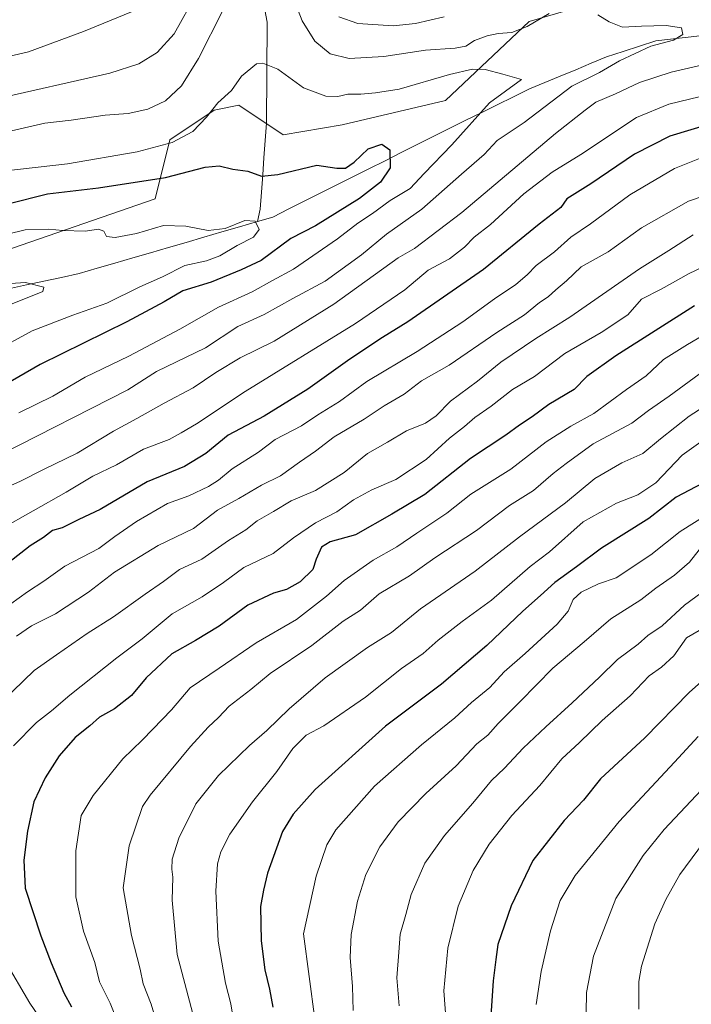
# Model space of a CAD drawing. Units: metres. Extents: x 668737 to 672182, y 4735122 to 4737520.
# Drawn here: x 671285 to 671464, y 4736349 to 4736612 of the extents above; entities that cross this region are included whole.
import ezdxf

# ---------------------------------------------------------------- set-up
doc = ezdxf.new("R2010")
doc.units = ezdxf.units.M
doc.header["$MEASUREMENT"] = 0
for name, color, linetype, lineweight in [('Arbolado forestal CxS', 92, 'Continuous', 0), ('Corriente natural lineal', 142, 'Continuous', 13), ('Curva de nivel maestra', 36, 'Continuous', 30), ('Curva de nivel normal', 36, 'Continuous', 0)]:
    doc.layers.add(name, color=color, linetype=linetype, lineweight=lineweight)

# ---------------------------------------------------------------- blocks, each defined once
blk = doc.blocks.new('*U168')
at = {"layer": 'Curva de nivel normal', "color": 36, "linetype": 'Continuous', "lineweight": 0}
blk.add_polyline3d([(671322.75, 4736341.65, 1085), (671320.44, 4736349.4, 1085), (671318.32, 4736354.78, 1085), (671317.49, 4736358.76, 1085), (671315.24, 4736367.7, 1085), (671313.02, 4736380.41, 1085), (671314.61, 4736391.56, 1085), (671318.11, 4736402.01, 1085), (671320.21, 4736405.09, 1085), (671330.9, 4736417.98, 1085), (671335.61, 4736423.2, 1085), (671338.36, 4736425.74, 1085), (671341.21, 4736428.76, 1085), (671346.96, 4736433.23, 1085), (671352.15, 4736437.49, 1085), (671363.21, 4736444.88, 1085), (671371.55, 4736451.41, 1085), (671376.22, 4736454.28, 1085), (671381.22, 4736458.71, 1085), (671389.3, 4736463.48, 1085), (671395.98, 4736468.29, 1085), (671407.12, 4736475.51, 1085), (671415.86, 4736482.19, 1085), (671422.31, 4736486.16, 1085), (671427.56, 4736490.71, 1085), (671431.03, 4736493.38, 1085), (671438.2, 4736498.62, 1085), (671448.47, 4736504.16, 1085), (671452.96, 4736507.46, 1085), (671458.4, 4736511.3, 1085), (671470.38, 4736520.06, 1085)], dxfattribs=at)
blk = doc.blocks.new('*U182')
at = {"layer": 'Curva de nivel normal', "color": 36, "linetype": 'Continuous', "lineweight": 0}
blk.add_polyline3d([(671477.68, 4736533.46, 1080), (671463.29, 4736525.05, 1080), (671456.87, 4736521.03, 1080), (671452.33, 4736516.74, 1080), (671447.06, 4736513.12, 1080), (671438.38, 4736506.72, 1080), (671432.27, 4736503.32, 1080), (671425.68, 4736499.12, 1080), (671416.25, 4736491.86, 1080), (671405.63, 4736485.22, 1080), (671399.2, 4736480.16, 1080), (671391.2, 4736474.82, 1080), (671385.87, 4736471.14, 1080), (671379.62, 4736467.64, 1080), (671371.86, 4736462.26, 1080), (671367.18, 4736458.04, 1080), (671359.12, 4736451.86, 1080), (671348.44, 4736445.62, 1080), (671338.54, 4736438.9, 1080), (671330.88, 4736433.6, 1080), (671325.88, 4736427.8, 1080), (671320.89, 4736422.66, 1080), (671318.09, 4736419.71, 1080), (671312.92, 4736414.69, 1080), (671305.04, 4736404.93, 1080), (671301.83, 4736399.63, 1080), (671300.36, 4736390.27, 1080), (671300.36, 4736377.94, 1080), (671302.39, 4736368.81, 1080), (671305.44, 4736360.49, 1080), (671306.71, 4736355.3, 1080), (671309.54, 4736349.67, 1080), (671313.02, 4736341.08, 1080)], dxfattribs=at)
blk = doc.blocks.new('*U185')
at = {"layer": 'Curva de nivel normal', "color": 36, "linetype": 'Continuous', "lineweight": 0}
blk.add_polyline3d([(671386.54, 4736348.96, 1115), (671385.9, 4736356.37, 1115), (671386.42, 4736363.26, 1115), (671386.77, 4736368.04, 1115), (671388.26, 4736373.3, 1115), (671389.66, 4736378.63, 1115), (671393.36, 4736386.96, 1115), (671398.6, 4736394.3, 1115), (671406.15, 4736402.96, 1115), (671411.12, 4736408.95, 1115), (671414.57, 4736412.24, 1115), (671419.55, 4736417.61, 1115), (671425.54, 4736423.28, 1115), (671432.62, 4736429.62, 1115), (671439.87, 4736436.44, 1115), (671444.69, 4736441.14, 1115), (671450.19, 4736445.23, 1115), (671452.78, 4736447.57, 1115), (671456.56, 4736450.12, 1115), (671462.53, 4736455.61, 1115), (671469.86, 4736461.06, 1115)], dxfattribs=at)
blk = doc.blocks.new('*U196')
at = {"layer": 'Curva de nivel normal', "color": 36, "linetype": 'Continuous', "lineweight": 0}
blk.add_polyline3d([(671466.39, 4736470.38, 1110), (671463.86, 4736467.12, 1110), (671459.87, 4736463.62, 1110), (671454.87, 4736460.19, 1110), (671450.87, 4736457.03, 1110), (671442.87, 4736451.99, 1110), (671435.76, 4736445.85, 1110), (671427.46, 4736438.9, 1110), (671418.76, 4736429.96, 1110), (671412.87, 4736424.14, 1110), (671410.12, 4736421.06, 1110), (671407.19, 4736418.69, 1110), (671401.65, 4736412.82, 1110), (671393.57, 4736405.51, 1110), (671386.22, 4736397.96, 1110), (671381.32, 4736391.3, 1110), (671377.65, 4736383.96, 1110), (671375.41, 4736376.83, 1110), (671373.73, 4736367.94, 1110), (671373.47, 4736361.86, 1110), (671374.12, 4736354.08, 1110), (671374.27, 4736347.73, 1110)], dxfattribs=at)
blk = doc.blocks.new('*U200')
at = {"layer": 'Curva de nivel normal', "color": 36, "linetype": 'Continuous', "lineweight": 0}
blk.add_polyline3d([(671474.48, 4736512.88, 1090), (671463.76, 4736505.94, 1090), (671456.15, 4736499.95, 1090), (671451.41, 4736496.02, 1090), (671445.8, 4736493.57, 1090), (671438.63, 4736489.35, 1090), (671430.81, 4736482.93, 1090), (671418.55, 4736473.89, 1090), (671406.79, 4736464.74, 1090), (671392.2, 4736454.67, 1090), (671384.42, 4736448.39, 1090), (671378.08, 4736444.38, 1090), (671366.82, 4736436.27, 1090), (671357.22, 4736428.03, 1090), (671351.26, 4736422.29, 1090), (671346.64, 4736418.29, 1090), (671338.4, 4736410.3, 1090), (671332.38, 4736402.78, 1090), (671327.81, 4736393.58, 1090), (671326.08, 4736388.05, 1090), (671325.93, 4736385.35, 1090), (671326.24, 4736383.23, 1090), (671326.02, 4736377.12, 1090), (671327.37, 4736362.61, 1090), (671333.58, 4736339.08, 1090)], dxfattribs=at)
blk = doc.blocks.new('*U206')
at = {"layer": 'Curva de nivel normal', "color": 36, "linetype": 'Continuous', "lineweight": 0}
blk.add_polyline3d([(671468.14, 4736500.05, 1095), (671461.85, 4736495.58, 1095), (671454.87, 4736488.26, 1095), (671450.08, 4736484.99, 1095), (671444.42, 4736482.82, 1095), (671435.53, 4736477.83, 1095), (671426.55, 4736469.83, 1095), (671421.37, 4736465.95, 1095), (671411.13, 4736456.95, 1095), (671403.28, 4736451.34, 1095), (671396.9, 4736446.36, 1095), (671392.86, 4736442.74, 1095), (671387.12, 4736438.74, 1095), (671377.54, 4736431.11, 1095), (671366.43, 4736423.49, 1095), (671361.76, 4736421.07, 1095), (671358.21, 4736417.5, 1095), (671353.91, 4736411.35, 1095), (671347.43, 4736403.3, 1095), (671341.4, 4736394.63, 1095), (671339.02, 4736389.95, 1095), (671338.15, 4736386.79, 1095), (671337.69, 4736379.48, 1095), (671338.32, 4736366.18, 1095), (671340.23, 4736354.96, 1095), (671341.64, 4736349.46, 1095), (671342.54, 4736344, 1095)], dxfattribs=at)
blk = doc.blocks.new('*U210')
at = {"layer": 'Curva de nivel normal', "color": 36, "linetype": 'Continuous', "lineweight": 0}
blk.add_polyline3d([(671399.37, 4736339.95, 1120), (671398.37, 4736352.94, 1120), (671399.46, 4736364.32, 1120), (671402.18, 4736375.47, 1120), (671406.26, 4736384.96, 1120), (671410.48, 4736391.96, 1120), (671416.51, 4736399.63, 1120), (671423.98, 4736407.63, 1120), (671429.79, 4736414.77, 1120), (671434.5, 4736419.05, 1120), (671440.61, 4736424.9, 1120), (671448.07, 4736431.49, 1120), (671453.13, 4736436.82, 1120), (671456.34, 4736439.1, 1120), (671459.65, 4736442.16, 1120), (671463.05, 4736446.98, 1120), (671468.08, 4736449.89, 1120)], dxfattribs=at)
blk = doc.blocks.new('*U212')
at = {"layer": 'Curva de nivel normal', "color": 36, "linetype": 'Continuous', "lineweight": 0}
blk.add_polyline3d([(671468.24, 4736479.62, 1105), (671461.35, 4736475.27, 1105), (671453.51, 4736469.07, 1105), (671444.3, 4736462.94, 1105), (671439.64, 4736461.33, 1105), (671434.98, 4736459.13, 1105), (671432.89, 4736457.15, 1105), (671431.54, 4736454.02, 1105), (671428.55, 4736450.55, 1105), (671420.06, 4736442.76, 1105), (671414.48, 4736437.93, 1105), (671410.64, 4736433.7, 1105), (671405.8, 4736429.7, 1105), (671401.3, 4736425.61, 1105), (671392.46, 4736418.5, 1105), (671379.96, 4736407.48, 1105), (671369.65, 4736395.84, 1105), (671367.24, 4736391.82, 1105), (671364.44, 4736383.51, 1105), (671361.01, 4736368.11, 1105), (671364, 4736345.36, 1105)], dxfattribs=at)
blk = doc.blocks.new('*U214')
at = {"layer": 'Curva de nivel normal', "color": 36, "linetype": 'Continuous', "lineweight": 0}
blk.add_polyline3d([(671280.77, 4736429.96, 1065), (671289.32, 4736438.28, 1065), (671295.21, 4736442.42, 1065), (671303.43, 4736448.11, 1065), (671310.39, 4736452.5, 1065), (671318.87, 4736458.62, 1065), (671323.74, 4736461.95, 1065), (671328.02, 4736465.18, 1065), (671333.95, 4736467.86, 1065), (671341.06, 4736472.85, 1065), (671345.66, 4736475.7, 1065), (671348.66, 4736478.08, 1065), (671353, 4736480.63, 1065), (671357.75, 4736483.44, 1065), (671364.22, 4736486.17, 1065), (671371.83, 4736490.98, 1065), (671378.1, 4736496.03, 1065), (671383.42, 4736499.1, 1065), (671388.42, 4736502.05, 1065), (671393.53, 4736504.14, 1065), (671396.35, 4736506.03, 1065), (671400.15, 4736509.94, 1065), (671407.41, 4736515.28, 1065), (671413.58, 4736520.32, 1065), (671422.91, 4736526.64, 1065), (671432, 4736532.36, 1065), (671450.52, 4736545.26, 1065), (671458.37, 4736550.14, 1065), (671464.82, 4736554.31, 1065)], dxfattribs=at)
blk = doc.blocks.new('*U218')
at = {"layer": 'Curva de nivel normal', "color": 36, "linetype": 'Continuous', "lineweight": 0}
blk.add_polyline3d([(671423, 4736349.34, 1130), (671424.31, 4736358.06, 1130), (671426.82, 4736368.96, 1130), (671429.38, 4736376.96, 1130), (671433.37, 4736383.62, 1130), (671445.11, 4736398, 1130), (671459.86, 4736413.87, 1130), (671466.11, 4736420.72, 1130)], dxfattribs=at)
blk = doc.blocks.new('*U223')
at = {"layer": 'Curva de nivel normal', "color": 36, "linetype": 'Continuous', "lineweight": 0}
blk.add_polyline3d([(671469.19, 4736575.7, 1055), (671459.81, 4736571.92, 1055), (671447.97, 4736564.93, 1055), (671437.48, 4736557.23, 1055), (671432.2, 4736553.69, 1055), (671427.87, 4736549.72, 1055), (671422.96, 4736546.13, 1055), (671420.57, 4736543.61, 1055), (671417.62, 4736541.08, 1055), (671411.87, 4736537.19, 1055), (671403.48, 4736531.06, 1055), (671391.33, 4736523.2, 1055), (671377.92, 4736515.23, 1055), (671370.58, 4736509.88, 1055), (671364.88, 4736506.36, 1055), (671360.51, 4736503.38, 1055), (671353.51, 4736499.81, 1055), (671349.01, 4736496.38, 1055), (671342.02, 4736491.97, 1055), (671338.38, 4736488.93, 1055), (671335.76, 4736487.23, 1055), (671330.52, 4736484.75, 1055), (671324.81, 4736482.74, 1055), (671316.52, 4736477.96, 1055), (671310.81, 4736473.91, 1055), (671306.54, 4736470.75, 1055), (671297.47, 4736466.05, 1055), (671291.9, 4736462.04, 1055), (671287.48, 4736459.18, 1055), (671271.89, 4736448.03, 1055)], dxfattribs=at)
blk = doc.blocks.new('*U230')
at = {"layer": 'Curva de nivel normal', "color": 36, "linetype": 'Continuous', "lineweight": 0}
blk.add_polyline3d([(671450.3, 4736348.07, 1140), (671450.3, 4736355.46, 1140), (671451.09, 4736359.53, 1140), (671454.62, 4736370.75, 1140), (671457.53, 4736377.28, 1140), (671461.28, 4736383.94, 1140), (671470.86, 4736396.86, 1140)], dxfattribs=at)
blk = doc.blocks.new('*U235')
at = {"layer": 'Curva de nivel normal', "color": 36, "linetype": 'Continuous', "lineweight": 0}
for points in [[(671481.84, 4736552.6, 1070), (671463.71, 4736543.93, 1070), (671456.3, 4736539.83, 1070), (671451.07, 4736537.14, 1070), (671447.37, 4736532.97, 1070), (671440.35, 4736528.23, 1070), (671430.63, 4736522.7, 1070), (671422.54, 4736516.52, 1070), (671416.71, 4736513.04, 1070), (671411.01, 4736508.64, 1070), (671406.62, 4736505.64, 1070), (671403.87, 4736503.2, 1070), (671399.87, 4736500.16, 1070), (671393.68, 4736494.44, 1070), (671385.59, 4736489.12, 1070), (671379.25, 4736486.36, 1070), (671374.35, 4736483.67, 1070), (671369.88, 4736480.52, 1070), (671364.18, 4736477.61, 1070), (671358.39, 4736473.62, 1070), (671352.98, 4736469.45, 1070), (671345.11, 4736465.69, 1070), (671339.73, 4736461.7, 1070), (671334.03, 4736457.89, 1070), (671326.07, 4736453.3, 1070), (671318.04, 4736446.69, 1070), (671311.34, 4736441.64, 1070), (671298.79, 4736431.7, 1070), (671293.88, 4736427.47, 1070), (671289.88, 4736424.41, 1070), (671283.8, 4736418.15, 1070)], [(671281.5, 4736360.99, 1070), (671288.17, 4736349.63, 1070), (671292.92, 4736342.67, 1070)]]:
    blk.add_polyline3d(points, dxfattribs=at)
blk = doc.blocks.new('*U241')
at = {"layer": 'Curva de nivel maestra', "color": 36, "linetype": 'Continuous', "lineweight": 30}
blk.add_polyline3d([(671472.43, 4736490.81, 1100), (671460.3, 4736484.45, 1100), (671453.05, 4736478.7, 1100), (671440.41, 4736470.81, 1100), (671433.73, 4736465.82, 1100), (671427.97, 4736461.72, 1100), (671424.19, 4736458.21, 1100), (671419.48, 4736454.02, 1100), (671409.86, 4736444.95, 1100), (671397.81, 4736434.57, 1100), (671382.86, 4736423.44, 1100), (671364.1, 4736406.58, 1100), (671358.29, 4736399.96, 1100), (671355.46, 4736395.36, 1100), (671351.47, 4736384.27, 1100), (671350.36, 4736379.78, 1100), (671349.57, 4736375.43, 1100), (671349.72, 4736366.22, 1100), (671350.7, 4736358.55, 1100), (671351.99, 4736353.41, 1100), (671352.82, 4736348.63, 1100)], dxfattribs=at)
blk = doc.blocks.new('*U246')
at = {"layer": 'Curva de nivel maestra', "color": 36, "linetype": 'Continuous', "lineweight": 30}
blk.add_polyline3d([(671471.1, 4736438.95, 1125), (671463.78, 4736432.36, 1125), (671451.95, 4736420.34, 1125), (671440.17, 4736409.38, 1125), (671435.6, 4736403.72, 1125), (671430.41, 4736398.3, 1125), (671422.14, 4736387.62, 1125), (671416.32, 4736375.57, 1125), (671412.83, 4736365.28, 1125), (671412.26, 4736361.3, 1125), (671411.58, 4736355.63, 1125), (671410.76, 4736343.63, 1125)], dxfattribs=at)
blk = doc.blocks.new('*U248')
at = {"layer": 'Curva de nivel maestra', "color": 36, "linetype": 'Continuous', "lineweight": 30}
blk.add_polyline3d([(671468.86, 4736583.68, 1050), (671458.62, 4736580.56, 1050), (671449.2, 4736575.79, 1050), (671437.53, 4736567.82, 1050), (671431.2, 4736563.82, 1050), (671429.6, 4736561.54, 1050), (671423.81, 4736557.07, 1050), (671408.94, 4736545.04, 1050), (671388.79, 4736531.11, 1050), (671382.03, 4736526.94, 1050), (671373.4, 4736521.17, 1050), (671362.15, 4736513.15, 1050), (671350.54, 4736505.95, 1050), (671340.98, 4736500.92, 1050), (671334.97, 4736496.03, 1050), (671329.33, 4736492.59, 1050), (671319.38, 4736488.45, 1050), (671306.91, 4736481.16, 1050), (671301.15, 4736478.43, 1050), (671296.77, 4736476.22, 1050), (671294.19, 4736475.55, 1050), (671291.79, 4736473.7, 1050), (671288.2, 4736471.43, 1050), (671282.48, 4736466.92, 1050)], dxfattribs=at)
blk = doc.blocks.new('*U252')
at = {"layer": 'Curva de nivel maestra', "color": 36, "linetype": 'Continuous', "lineweight": 30}
blk.add_polyline3d([(671465.19, 4736535.35, 1075), (671444.2, 4736522.05, 1075), (671436.53, 4736516.55, 1075), (671433.09, 4736513.05, 1075), (671426.39, 4736509.1, 1075), (671421.96, 4736505.83, 1075), (671418.58, 4736503.6, 1075), (671414.89, 4736500.95, 1075), (671405.52, 4736494.71, 1075), (671393.3, 4736485.15, 1075), (671384.52, 4736479.9, 1075), (671374.87, 4736474.4, 1075), (671368.15, 4736472.55, 1075), (671365.85, 4736471.12, 1075), (671364.43, 4736467.91, 1075), (671363.5, 4736465.11, 1075), (671360.1, 4736461.9, 1075), (671356.46, 4736459.85, 1075), (671353, 4736458.83, 1075), (671346.16, 4736455.61, 1075), (671338.54, 4736450.04, 1075), (671332.24, 4736446.2, 1075), (671325.99, 4736442.68, 1075), (671319.16, 4736436.29, 1075), (671315.21, 4736431.62, 1075), (671310.72, 4736428.01, 1075), (671306.68, 4736425.84, 1075), (671304.12, 4736423.54, 1075), (671300.2, 4736420.43, 1075), (671295.91, 4736415.5, 1075), (671292.2, 4736409.63, 1075), (671289.22, 4736403.3, 1075), (671287.54, 4736395.46, 1075), (671286.52, 4736387.74, 1075), (671286.85, 4736380.26, 1075), (671291.03, 4736367.57, 1075), (671293.83, 4736360.42, 1075), (671297.21, 4736352.43, 1075), (671299.25, 4736348.67, 1075)], dxfattribs=at)

msp = doc.modelspace()

# ---------------------------------------------------------------- linework, layer by layer
at = {"layer": 'Arbolado forestal CxS', "color": 92, "linetype": 'Continuous', "lineweight": 0}
for points in [[(671443.42, 4736617.61, 1035.82), (671421.14, 4736611.06, 1033.47), (671398.85, 4736590.07, 1028.95), (671371.33, 4736583.52, 1026.15), (671355.6, 4736580.89, 1026.31), (671343.8, 4736588.76, 1027.46), (671337.25, 4736587.45, 1027.99), (671325.45, 4736579.58, 1028.3), (671321.52, 4736563.85, 1021), (671283.5, 4736550.73, 1017), (671269.08, 4736542.86, 1014.15), (671263.84, 4736532.37, 1015.96), (671244.18, 4736524.5, 1014.99), (671216.65, 4736521.88, 1010.9), (671179.82, 4736510.5, 1009.17), (671162.4, 4736504.63, 1007.54), (671144.99, 4736493.24, 1007.2), (671144.67, 4736486.03, 1005.92), (671149.26, 4736481.44, 1006.14), (671150.57, 4736472.92, 1008.7), (671140.08, 4736476.2, 1006.23), (671115.83, 4736474.88, 1003.91), (671109.28, 4736467.67, 1002.9)], [(671443.42, 4736617.61, 1035.82), (671421.14, 4736611.06, 1033.47), (671398.85, 4736590.07, 1028.95), (671371.33, 4736583.52, 1026.15), (671355.6, 4736580.89, 1026.31), (671343.8, 4736588.76, 1027.46), (671337.25, 4736587.45, 1027.99), (671325.45, 4736579.58, 1028.3), (671321.52, 4736563.85, 1021), (671283.5, 4736550.73, 1017), (671269.08, 4736542.86, 1014.15), (671263.84, 4736532.37, 1015.96), (671244.18, 4736524.5, 1014.99), (671216.65, 4736521.88, 1010.9), (671179.82, 4736510.5, 1009.17), (671162.4, 4736504.63, 1007.54), (671144.99, 4736493.24, 1007.2), (671144.67, 4736486.03, 1005.92), (671149.26, 4736481.44, 1006.14), (671150.57, 4736472.92, 1008.7), (671140.08, 4736476.2, 1006.23), (671115.83, 4736474.88, 1003.91), (671109.28, 4736467.67, 1002.9)], [(671283.5, 4736550.73, 1017), (671321.52, 4736563.85, 1021), (671325.45, 4736579.58, 1028.3), (671337.25, 4736587.45, 1027.99), (671343.8, 4736588.76, 1027.46), (671355.6, 4736580.89, 1026.31), (671371.33, 4736583.52, 1026.15), (671398.85, 4736590.07, 1028.95), (671421.14, 4736611.06, 1033.47), (671443.42, 4736617.61, 1035.82)], [(671443.42, 4736617.61, 1035.82), (671421.14, 4736611.06, 1033.47), (671398.85, 4736590.07, 1028.95), (671371.33, 4736583.52, 1026.15), (671355.6, 4736580.89, 1026.31), (671343.8, 4736588.76, 1027.46), (671337.25, 4736587.45, 1027.99), (671325.45, 4736579.58, 1028.3), (671321.52, 4736563.85, 1021), (671283.5, 4736550.73, 1017)]]:
    msp.add_polyline3d(points, dxfattribs=at)
at = {"layer": 'Corriente natural lineal', "color": 142, "linetype": 'Continuous', "lineweight": 13}
for points in [[(671350.42, 4736615.61, 1032.64), (671351.38, 4736610.94, 1031.5), (671351.34, 4736606.45, 1030.85), (671351.3, 4736601.95, 1030.29), (671351.26, 4736597.46, 1029.4), (671351.22, 4736592.96, 1028.57), (671351.18, 4736588.47, 1027.93), (671351.14, 4736583.97, 1027.23), (671350.82, 4736579.39, 1026.46), (671350.49, 4736574.82, 1025.82), (671350.17, 4736570.24, 1024.82), (671349.84, 4736565.67, 1022.83), (671349.52, 4736561.09, 1020.95), (671348.75, 4736557.81, 1020.19)], [(671466.58, 4736607.28, 1035.56), (671462.69, 4736606.83, 1035.59), (671458.8, 4736606.37, 1035.47), (671454.91, 4736605.91, 1035.21), (671450.53, 4736604.5, 1034.85), (671446.14, 4736603.08, 1034.1), (671441.76, 4736601.67, 1033.34), (671437.65, 4736599.96, 1032.47), (671433.53, 4736598.25, 1031.81), (671429.42, 4736596.55, 1032.38), (671425.3, 4736594.84, 1032.13), (671421.19, 4736593.13, 1030.66), (671416.92, 4736591.02, 1030.89), (671412.65, 4736588.91, 1030.71), (671408.38, 4736586.8, 1030.25), (671404.11, 4736584.68, 1029.6), (671399.84, 4736582.57, 1028.95), (671395.57, 4736580.46, 1028.09), (671391.3, 4736578.31, 1026.69), (671387.02, 4736576.17, 1026.03), (671382.75, 4736574.02, 1024.49), (671378.47, 4736571.88, 1023.75), (671374.2, 4736569.73, 1023.62), (671369.92, 4736567.58, 1023.23), (671365.65, 4736565.44, 1022.52), (671361.37, 4736563.29, 1021.78), (671357.1, 4736561.15, 1021.4), (671352.82, 4736559, 1020.47), (671348.75, 4736557.81, 1020.19)], [(671348.75, 4736557.81, 1020.19), (671344.01, 4736556.43, 1020.3), (671339.26, 4736555.04, 1020.14), (671334.52, 4736553.66, 1018.67), (671329.77, 4736552.27, 1017.79), (671325.03, 4736550.89, 1017.41), (671320.29, 4736549.5, 1016.63), (671315.54, 4736548.12, 1016.88), (671310.8, 4736546.73, 1016.8), (671306.05, 4736545.35, 1016.78), (671301.31, 4736543.96, 1016.07), (671296.61, 4736542.95, 1015.36), (671291.9, 4736541.94, 1015.58), (671287.2, 4736540.93, 1014.8), (671282.49, 4736539.91, 1014.34)]]:
    msp.add_polyline3d(points, dxfattribs=at)
at = {"layer": 'Curva de nivel maestra', "color": 36, "linetype": 'Continuous', "lineweight": 30}
msp.add_polyline3d([(671282.25, 4736562.56, 1025), (671292.85, 4736565.23, 1025), (671306.38, 4736566.77, 1025), (671324.28, 4736569.56, 1025), (671334.86, 4736572.32, 1025), (671338.54, 4736572.67, 1025), (671342.21, 4736571.78, 1025), (671346.21, 4736571.2, 1025), (671349.88, 4736569.87, 1025), (671354.21, 4736570.3, 1025), (671364.54, 4736572.78, 1025), (671369.86, 4736572.02, 1025), (671372.21, 4736572.02, 1025), (671374.54, 4736573.62, 1025), (671378.21, 4736577.15, 1025), (671381.88, 4736578.45, 1025), (671383.99, 4736576.87, 1025), (671384.13, 4736572.14, 1025), (671381.54, 4736568.33, 1025), (671375.96, 4736563.96, 1025), (671364.21, 4736556.69, 1025), (671357.64, 4736553.27, 1025), (671349.79, 4736547.45, 1025), (671344.4, 4736544.97, 1025), (671336.4, 4736541.66, 1025), (671328.88, 4736539.38, 1025), (671323.88, 4736536.42, 1025), (671313.94, 4736531.08, 1025), (671290.92, 4736519.76, 1025), (671281.22, 4736514.16, 1025)], dxfattribs=at)
at = {"layer": 'Curva de nivel normal', "color": 36, "linetype": 'Continuous', "lineweight": 0}
for points in [[(671332.56, 4736618.54, 1040), (671326.54, 4736607.78, 1040), (671322.02, 4736602.82, 1040), (671317.14, 4736599.84, 1040), (671309.41, 4736597.33, 1040), (671277.97, 4736590.21, 1040), (671260.62, 4736587.14, 1040), (671252.15, 4736585.55, 1040), (671238.87, 4736583.82, 1040), (671224.3, 4736581.2, 1040), (671210.38, 4736579.75, 1040), (671198.21, 4736580.86, 1040), (671190.41, 4736583.79, 1040), (671182.84, 4736589.29, 1040), (671170.61, 4736601.5, 1040), (671161.18, 4736613.18, 1040)], [(671315.19, 4736613.64, 1045), (671302.42, 4736608.42, 1045), (671287.78, 4736602.99, 1045), (671268.7, 4736598.57, 1045), (671255.03, 4736596.05, 1045), (671239.2, 4736592.5, 1045), (671224.32, 4736590.42, 1045), (671211.05, 4736590.2, 1045), (671201.06, 4736592.1, 1045), (671192.86, 4736595.89, 1045), (671183.03, 4736602.74, 1045), (671176.36, 4736608.4, 1045), (671168.99, 4736616.23, 1045)], [(671283.24, 4736581.96, 1035), (671292.09, 4736583.97, 1035), (671299.18, 4736584.85, 1035), (671308.18, 4736586.18, 1035), (671314.29, 4736586.56, 1035), (671319.58, 4736587.72, 1035), (671324.3, 4736589.94, 1035), (671328.57, 4736593.94, 1035), (671333.06, 4736601.27, 1035), (671339.5, 4736614.03, 1035)], [(671359.01, 4736615.63, 1035), (671360.64, 4736611.22, 1035), (671364.02, 4736605.82, 1035), (671368.16, 4736602.44, 1035), (671373.18, 4736601.26, 1035), (671382.41, 4736601.74, 1035), (671393.55, 4736603.42, 1035), (671401.39, 4736603.94, 1035), (671404.25, 4736604.53, 1035), (671406.53, 4736605.98, 1035), (671409.93, 4736607.24, 1035), (671412.86, 4736607.88, 1035), (671416.49, 4736608.15, 1035), (671420.59, 4736609.74, 1035), (671426.44, 4736613.2, 1035)], [(671439.44, 4736612.84, 1035), (671442.46, 4736610.97, 1035), (671445.98, 4736609.61, 1035), (671451.04, 4736609.86, 1035), (671457.62, 4736610.02, 1035), (671461.69, 4736609.36, 1035), (671462.07, 4736607.65, 1035), (671459.58, 4736606.07, 1035), (671453.53, 4736604.47, 1035), (671445.2, 4736600.58, 1035), (671439.87, 4736597.5, 1035), (671432.53, 4736593.9, 1035), (671419.83, 4736584.16, 1035), (671412.62, 4736579.4, 1035), (671409.14, 4736575.63, 1035), (671403.11, 4736570.46, 1035), (671392.53, 4736561.12, 1035), (671383.09, 4736554.47, 1035), (671376.44, 4736548.97, 1035), (671366.77, 4736541.96, 1035), (671358.21, 4736537.35, 1035), (671350.54, 4736533.08, 1035), (671343.54, 4736529.82, 1035), (671334.88, 4736524.2, 1035), (671321.84, 4736517.91, 1035), (671314.21, 4736512.97, 1035), (671280.45, 4736495.79, 1035)], [(671398.53, 4736612.36, 1040), (671390.87, 4736610.54, 1040), (671384.87, 4736609.97, 1040), (671375.54, 4736610.59, 1040), (671370.43, 4736612.32, 1040)], [(671278.8, 4736485.68, 1040), (671285.68, 4736488.68, 1040), (671291.79, 4736491.79, 1040), (671300.74, 4736496.16, 1040), (671310.42, 4736502, 1040), (671316.67, 4736505.36, 1040), (671323.88, 4736509.47, 1040), (671331.66, 4736513.5, 1040), (671337.66, 4736517.61, 1040), (671344.17, 4736521.48, 1040), (671353.19, 4736525.95, 1040), (671369.14, 4736535.78, 1040), (671386.2, 4736548.18, 1040), (671390.61, 4736550.65, 1040), (671403.2, 4736560.26, 1040), (671428.18, 4736581.22, 1040), (671436.03, 4736587.51, 1040), (671438.86, 4736589.61, 1040), (671444.17, 4736591.82, 1040), (671450.51, 4736594.84, 1040), (671458.98, 4736597.61, 1040), (671470.83, 4736600.33, 1040)], [(671281.75, 4736571.33, 1030), (671298.17, 4736573.21, 1030), (671316.76, 4736576.35, 1030), (671326, 4736578.86, 1030), (671331.55, 4736581.8, 1030), (671335.22, 4736585.61, 1030), (671338.18, 4736589.44, 1030), (671341.82, 4736592.74, 1030), (671344.54, 4736596.56, 1030), (671348.49, 4736599.83, 1030), (671350.19, 4736599.97, 1030), (671354.15, 4736598.4, 1030), (671361.01, 4736593.4, 1030), (671366.94, 4736591.22, 1030), (671370.16, 4736591.12, 1030), (671372.79, 4736591.72, 1030), (671376.27, 4736591.72, 1030), (671380.2, 4736592.11, 1030), (671386.53, 4736593.02, 1030), (671399.87, 4736596.95, 1030), (671406.02, 4736598.42, 1030), (671409.38, 4736598.27, 1030), (671414.16, 4736597.06, 1030), (671419.1, 4736595.6, 1030), (671410.53, 4736589.42, 1030), (671400.53, 4736578.24, 1030), (671393.2, 4736570.56, 1030), (671389.46, 4736566.63, 1030), (671384.09, 4736563.44, 1030), (671379.38, 4736559.94, 1030), (671375.48, 4736557.42, 1030), (671370.06, 4736553.17, 1030), (671358.35, 4736545.17, 1030), (671352.78, 4736542.1, 1030), (671347.35, 4736539.1, 1030), (671338.36, 4736535, 1030), (671328.12, 4736529.18, 1030), (671314.52, 4736521.92, 1030), (671302.83, 4736516.4, 1030), (671294.22, 4736511.3, 1030), (671285.24, 4736506.88, 1030)], [(671280.11, 4736475.82, 1045), (671297.78, 4736485.7, 1045), (671304.94, 4736489.99, 1045), (671311.24, 4736493.03, 1045), (671318.4, 4736497.17, 1045), (671325.21, 4736499.75, 1045), (671328.46, 4736501.57, 1045), (671332.55, 4736503.96, 1045), (671345.46, 4736512.55, 1045), (671374.9, 4736530.65, 1045), (671387.99, 4736539.59, 1045), (671394.23, 4736544.84, 1045), (671399.87, 4736547.87, 1045), (671403.87, 4736550.98, 1045), (671406.45, 4736553.66, 1045), (671410.87, 4736557.03, 1045), (671419.7, 4736565.16, 1045), (671427.22, 4736571, 1045), (671434.9, 4736575.64, 1045), (671449.73, 4736585.56, 1045), (671458.31, 4736589.08, 1045), (671469.31, 4736591.72, 1045)], [(671478.36, 4736568.34, 1060), (671463.55, 4736563.2, 1060), (671451.04, 4736556.1, 1060), (671442.2, 4736549.72, 1060), (671435.02, 4736545.76, 1060), (671431.1, 4736542, 1060), (671428.21, 4736539.61, 1060), (671426.16, 4736537.79, 1060), (671423.87, 4736536.22, 1060), (671419.87, 4736533.01, 1060), (671412.53, 4736528.23, 1060), (671399.85, 4736519.59, 1060), (671392.46, 4736515.36, 1060), (671387.82, 4736511.82, 1060), (671382.53, 4736508.74, 1060), (671377.21, 4736505.15, 1060), (671369.21, 4736500.46, 1060), (671364.21, 4736496.63, 1060), (671359.96, 4736493.74, 1060), (671354.9, 4736490.13, 1060), (671349.87, 4736487.65, 1060), (671343.84, 4736484.05, 1060), (671338.12, 4736480.99, 1060), (671331.69, 4736476.11, 1060), (671322.27, 4736471.55, 1060), (671310.65, 4736464.44, 1060), (671303.76, 4736459.11, 1060), (671294.98, 4736453.32, 1060), (671288.6, 4736450.11, 1060), (671284.55, 4736447.37, 1060)], [(671282.22, 4736554.49, 1020), (671286.88, 4736555.56, 1020), (671293.16, 4736555.79, 1020), (671296.92, 4736555.38, 1020), (671302.88, 4736555.28, 1020), (671306.38, 4736555.78, 1020), (671307.82, 4736555.22, 1020), (671308.51, 4736553.87, 1020), (671310.88, 4736553.56, 1020), (671316.54, 4736554.66, 1020), (671323.74, 4736556.78, 1020), (671329.68, 4736556.6, 1020), (671335.64, 4736555.38, 1020), (671340.12, 4736556, 1020), (671345.44, 4736558.06, 1020), (671348.12, 4736557.92, 1020), (671349.18, 4736555.73, 1020), (671347.74, 4736553.61, 1020), (671343.4, 4736551.39, 1020), (671338.7, 4736548.66, 1020), (671335.16, 4736547.34, 1020), (671329.41, 4736546.14, 1020), (671323.44, 4736543.09, 1020), (671317.46, 4736540.46, 1020), (671308.65, 4736536.03, 1020), (671299.62, 4736532.88, 1020), (671288.72, 4736528.74, 1020), (671267.88, 4736517.35, 1020)], [(671282.55, 4736535.58, 1015), (671291.63, 4736539.19, 1015), (671291.9, 4736540.34, 1015), (671286.97, 4736541.59, 1015), (671277.54, 4736540.94, 1015)], [(671436.33, 4736347.09, 1135), (671436.39, 4736352.49, 1135), (671438.28, 4736362.17, 1135), (671444.24, 4736377.54, 1135), (671451.49, 4736389.01, 1135), (671457.07, 4736395.89, 1135), (671478.52, 4736418.6, 1135)]]:
    msp.add_polyline3d(points, dxfattribs=at)

# ---------------------------------------------------------------- block references
at = {"layer": 'Curva de nivel maestra', "color": 36, "linetype": 'Continuous', "lineweight": 30}
for name in ['*U248', '*U252', '*U241', '*U246']:
    msp.add_blockref(name, (0, 0), dxfattribs=at)
at = {"layer": 'Curva de nivel normal', "color": 36, "linetype": 'Continuous', "lineweight": 0}
for name in ['*U223', '*U214', '*U235', '*U182', '*U168', '*U200', '*U206', '*U212', '*U196', '*U185', '*U210', '*U218', '*U230']:
    msp.add_blockref(name, (0, 0), dxfattribs=at)

doc.saveas('drawing.dxf')
